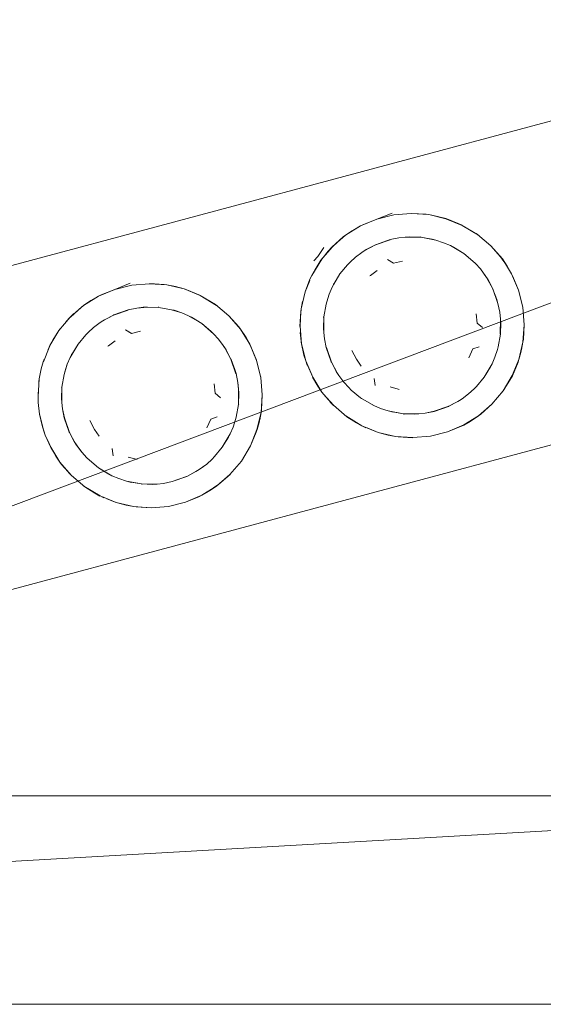
# Model space of a CAD drawing. Units: inches. Extents: x 4 to 6724, y 1 to 4753.
# Drawn here: x 5608 to 5707, y 1886 to 2073 of the extents above; entities that cross this region are included whole.
import ezdxf

# ---------------------------------------------------------------- set-up
doc = ezdxf.new("R2010")
doc.units = ezdxf.units.IN
doc.header["$MEASUREMENT"] = 0

# ---------------------------------------------------------------- blocks, each defined once
blk = doc.blocks.new('57_DWG-536890-East')
at = {"lineweight": 9}
for p, q in [((-7926.86, 39.62), (-7376.8, 187.01)), ((-7697.21, 39.62), (-7376.58, 160.32)), ((-7478.77, 150.29), (-7481.68, 149.13)), ((-7481.67, 149.11), (-7478.77, 150.29)), ((-7481.67, 149.11), (-7478.44, 149.93)), ((-7481.67, 149.11), (-7478.7, 149.88)), ((-7478.44, 149.93), (-7478.7, 149.88)), ((-7478.44, 149.93), (-7475.11, 150.19)), ((-7475.11, 150.22), (-7472.3, 150.05)), ((-7475.11, 150.19), (-7471.77, 149.98)), ((-7475.11, 150.19), (-7472.3, 150.05)), ((-7471.77, 149.98), (-7472.3, 150.05)), ((-7471.77, 149.98), (-7472.3, 150.05)), ((-7471.77, 149.98), (-7470.13, 149.66)), ((-7471.77, 149.98), (-7468.52, 149.22)), ((-7468.52, 149.21), (-7471.77, 149.98)), ((-7471.77, 149.98), (-7470.13, 149.66)), ((-7470.13, 149.66), (-7468.52, 149.22)), ((-7487.59, 146.06), (-7484.76, 147.83)), ((-7486.21, 147), (-7484.76, 147.83)), ((-7484.76, 147.83), (-7481.68, 149.13)), ((-7481.67, 149.11), (-7484.76, 147.83)), ((-7484.76, 147.83), (-7484.29, 148.06)), ((-7481.68, 149.13), (-7484.29, 148.06)), ((-7468.52, 149.22), (-7465.42, 147.96)), ((-7468.52, 149.22), (-7468.02, 149.06)), ((-7468.52, 149.21), (-7465.43, 147.95)), ((-7465.42, 147.96), (-7468.02, 149.06)), ((-7465.43, 147.95), (-7462.56, 146.24)), ((-7465.43, 147.95), (-7462.78, 146.4)), ((-7465.43, 147.95), (-7462.34, 146.08)), ((-7490.12, 143.87), (-7487.59, 146.06)), ((-7487.59, 146.06), (-7488.02, 145.74)), ((-7488.02, 145.74), (-7487.59, 146.06)), ((-7487.59, 146.06), (-7486.21, 147)), ((-7486.44, 146.85), (-7487.59, 146.06)), ((-7462.56, 146.24), (-7462.78, 146.4)), ((-7460.02, 144.07), (-7462.56, 146.24)), ((-7462.56, 146.24), (-7462.34, 146.08)), ((-7488.02, 145.74), (-7490.12, 143.87)), ((-7490.12, 143.87), (-7489.52, 144.45)), ((-7490.1, 143.85), (-7488.02, 145.74)), ((-7481.91, 144.25), (-7484.06, 143.08)), ((-7481.91, 144.25), (-7483.65, 143.34)), ((-7479.14, 145.23), (-7481.91, 144.25)), ((-7479.14, 145.2), (-7481.91, 144.25)), ((-7481.91, 144.25), (-7481.85, 144.28)), ((-7481.85, 144.28), (-7481.91, 144.25)), ((-7479.14, 145.23), (-7481.85, 144.28)), ((-7479.14, 145.23), (-7477.47, 145.57)), ((-7476.25, 145.71), (-7477.47, 145.57)), ((-7476.25, 145.71), (-7475.45, 145.75)), ((-7475.45, 145.75), (-7476.25, 145.71)), ((-7473.31, 145.68), (-7476.25, 145.71)), ((-7473.31, 145.68), (-7476.25, 145.71)), ((-7473.31, 145.68), (-7476.25, 145.71)), ((-7473.31, 145.68), (-7476.25, 145.71)), ((-7473.31, 145.68), (-7475.45, 145.75)), ((-7473.31, 145.68), (-7473.38, 145.79)), ((-7470.43, 145.14), (-7473.31, 145.68)), ((-7470.43, 145.14), (-7473.31, 145.68)), ((-7470.43, 145.14), (-7473.31, 145.68)), ((-7470.43, 145.14), (-7473.31, 145.68)), ((-7470.9, 145.27), (-7473.31, 145.68)), ((-7470.43, 145.14), (-7471.38, 145.38)), ((-7470.43, 145.14), (-7470.9, 145.27)), ((-7470.43, 145.14), (-7468.97, 144.66)), ((-7468.97, 144.66), (-7470.43, 145.14)), ((-7467.68, 144.11), (-7468.97, 144.66)), ((-7467.68, 144.11), (-7468.97, 144.66)), ((-7465.15, 142.61), (-7467.68, 144.11)), ((-7465.15, 142.61), (-7467.68, 144.11)), ((-7465.15, 142.61), (-7467.68, 144.11)), ((-7465.15, 142.61), (-7467.68, 144.11)), ((-7467.68, 144.11), (-7467.08, 143.81)), ((-7467.08, 143.81), (-7467.68, 144.11)), ((-7460.02, 144.07), (-7457.81, 141.56)), ((-7460.02, 144.07), (-7458.13, 141.98)), ((-7460, 144.09), (-7458.13, 141.98)), ((-7492.84, 142.06), (-7491.71, 143.75)), ((-7492.27, 141.31), (-7490.12, 143.87)), ((-7490.1, 143.85), (-7492.27, 141.31)), ((-7492.11, 141.53), (-7490.9, 143.03)), ((-7490.9, 143.03), (-7490.12, 143.87)), ((-7484.47, 142.81), (-7485.7, 141.89)), ((-7483.65, 143.34), (-7484.47, 142.81)), ((-7484.06, 143.08), (-7484.47, 142.81)), ((-7465.15, 142.61), (-7467.08, 143.81)), ((-7465.15, 142.61), (-7467.08, 143.81)), ((-7465.15, 142.61), (-7463.4, 141.17)), ((-7465.15, 142.61), (-7463.4, 141.17)), ((-7465.15, 142.61), (-7462.92, 140.7)), ((-7492.11, 141.53), (-7494, 138.45)), ((-7492.27, 141.31), (-7494, 138.45)), ((-7492.84, 142.06), (-7493.59, 141.19)), ((-7492.27, 141.31), (-7493.46, 139.46)), ((-7492.11, 141.53), (-7492.27, 141.31)), ((-7492.11, 141.53), (-7492.27, 141.31)), ((-7488.65, 138.72), (-7487.21, 140.47)), ((-7488.65, 138.72), (-7487.21, 140.47)), ((-7488.65, 138.72), (-7487.21, 140.47)), ((-7488.65, 138.72), (-7487.21, 140.47)), ((-7486.74, 140.95), (-7487.21, 140.47)), ((-7486.74, 140.95), (-7485.7, 141.89)), ((-7479.62, 141.45), (-7478.5, 140.78)), ((-7479.62, 141.45), (-7478.5, 140.75)), ((-7478.5, 140.75), (-7476.76, 141.17)), ((-7462.92, 140.7), (-7463.4, 141.17)), ((-7462.92, 140.7), (-7463.4, 141.17)), ((-7462.92, 140.7), (-7461.99, 139.66)), ((-7462.92, 140.7), (-7461.99, 139.66)), ((-7457.81, 141.56), (-7458.13, 141.98)), ((-7458.13, 141.98), (-7457.81, 141.56)), ((-7458.13, 141.98), (-7457.02, 140.41)), ((-7457.81, 141.56), (-7456.88, 140.18)), ((-7457.81, 141.56), (-7456.05, 138.73)), ((-7457.81, 141.56), (-7457.02, 140.41)), ((-7457.02, 140.41), (-7456.05, 138.73)), ((-7493.46, 139.46), (-7494.36, 137.7)), ((-7494, 138.45), (-7494.36, 137.7)), ((-7494, 138.45), (-7494.36, 137.7)), ((-7494, 138.45), (-7493.46, 139.46)), ((-7494, 138.45), (-7493.46, 139.46)), ((-7488.65, 138.72), (-7490.14, 136.19)), ((-7488.65, 138.72), (-7490.14, 136.19)), ((-7488.65, 138.72), (-7490.14, 136.19)), ((-7488.65, 138.72), (-7490.14, 136.19)), ((-7488.65, 138.72), (-7489.84, 136.79)), ((-7482.98, 138.35), (-7482.88, 138.4)), ((-7482.88, 138.4), (-7481.59, 139.37)), ((-7460.79, 138.03), (-7461.99, 139.66)), ((-7461.06, 138.44), (-7461.99, 139.66)), ((-7461.06, 138.44), (-7461.99, 139.66)), ((-7460.79, 138.03), (-7461.06, 138.44)), ((-7460.53, 137.62), (-7461.06, 138.44)), ((-7456.88, 140.18), (-7456.05, 138.73)), ((-7456.05, 138.73), (-7454.75, 135.65)), ((-7456.05, 138.73), (-7455.81, 138.26)), ((-7454.77, 135.64), (-7456.05, 138.73)), ((-7456.05, 138.73), (-7455.81, 138.26)), ((-7528.53, 136.95), (-7531.44, 135.79)), ((-7531.43, 135.77), (-7528.53, 136.95)), ((-7531.43, 135.77), (-7528.19, 136.6)), ((-7528.19, 136.6), (-7528.46, 136.55)), ((-7528.19, 136.6), (-7524.86, 136.86)), ((-7524.86, 136.88), (-7522.05, 136.72)), ((-7524.86, 136.86), (-7521.53, 136.65)), ((-7524.86, 136.86), (-7522.05, 136.72)), ((-7521.53, 136.65), (-7522.05, 136.72)), ((-7521.53, 136.65), (-7522.05, 136.72)), ((-7521.53, 136.65), (-7519.89, 136.33)), ((-7521.53, 136.65), (-7518.27, 135.89)), ((-7518.28, 135.87), (-7521.53, 136.65)), ((-7521.53, 136.65), (-7519.89, 136.33)), ((-7495.26, 135.35), (-7494.36, 137.7)), ((-7495.24, 135.35), (-7494.36, 137.7)), ((-7495.24, 135.35), (-7494.38, 137.5)), ((-7490.14, 136.19), (-7489.84, 136.79)), ((-7489.84, 136.79), (-7490.14, 136.19)), ((-7489.84, 136.79), (-7489.93, 136.83)), ((-7459.62, 135.88), (-7460.79, 138.03)), ((-7459.62, 135.88), (-7460.79, 138.03)), ((-7459.62, 135.88), (-7460.53, 137.62)), ((-7454.75, 135.65), (-7455.81, 138.26)), ((-7534.51, 134.49), (-7531.44, 135.79)), ((-7531.43, 135.77), (-7534.51, 134.49)), ((-7534.51, 134.49), (-7534.04, 134.73)), ((-7531.44, 135.79), (-7534.04, 134.73)), ((-7519.89, 136.33), (-7518.27, 135.89)), ((-7518.28, 135.87), (-7515.19, 134.61)), ((-7518.27, 135.89), (-7515.18, 134.63)), ((-7518.27, 135.89), (-7517.77, 135.72)), ((-7515.18, 134.63), (-7517.77, 135.72)), ((-7496.01, 132.1), (-7495.24, 135.35)), ((-7491.17, 133.44), (-7490.69, 134.9)), ((-7490.69, 134.9), (-7491.17, 133.44)), ((-7490.14, 136.19), (-7490.69, 134.9)), ((-7490.14, 136.19), (-7490.69, 134.9)), ((-7459.62, 135.88), (-7459.59, 135.82)), ((-7458.64, 133.11), (-7459.62, 135.88)), ((-7458.67, 133.1), (-7459.62, 135.88)), ((-7459.62, 135.88), (-7459.59, 135.82)), ((-7459.59, 135.82), (-7459.62, 135.88)), ((-7458.86, 133.88), (-7459.59, 135.82)), ((-7454.77, 135.64), (-7453.94, 132.4)), ((-7454.77, 135.64), (-7453.94, 132.4)), ((-7537.35, 132.73), (-7534.51, 134.49)), ((-7537.35, 132.73), (-7535.97, 133.66)), ((-7536.2, 133.52), (-7537.35, 132.73)), ((-7535.97, 133.66), (-7534.51, 134.49)), ((-7515.19, 134.61), (-7512.31, 132.91)), ((-7515.19, 134.61), (-7512.54, 133.06)), ((-7515.19, 134.61), (-7512.09, 132.75)), ((-7512.31, 132.91), (-7512.54, 133.06)), ((-7509.77, 130.74), (-7512.31, 132.91)), ((-7512.31, 132.91), (-7512.09, 132.75)), ((-7496.01, 132.1), (-7495.76, 133.48)), ((-7491.3, 132.97), (-7491.71, 130.56)), ((-7491.3, 132.97), (-7491.71, 130.56)), ((-7491.3, 132.97), (-7491.71, 130.56)), ((-7491.3, 132.97), (-7491.17, 133.44)), ((-7491.17, 133.44), (-7491.3, 132.97)), ((-7458.86, 133.88), (-7458.64, 133.11)), ((-7458.3, 131.44), (-7458.67, 133.1)), ((-7458.64, 133.11), (-7458.3, 131.44)), ((-7458.3, 131.44), (-7458.64, 133.11)), ((-7539.88, 130.54), (-7537.35, 132.73)), ((-7537.77, 132.41), (-7539.88, 130.54)), ((-7539.88, 130.54), (-7539.28, 131.12)), ((-7539.86, 130.52), (-7537.77, 132.41)), ((-7537.35, 132.73), (-7537.77, 132.41)), ((-7537.77, 132.41), (-7537.35, 132.73)), ((-7531.67, 130.92), (-7533.82, 129.75)), ((-7531.67, 130.92), (-7533.41, 130.01)), ((-7528.9, 131.9), (-7531.67, 130.92)), ((-7528.89, 131.87), (-7531.67, 130.92)), ((-7531.67, 130.92), (-7531.61, 130.95)), ((-7531.61, 130.95), (-7531.67, 130.92)), ((-7528.9, 131.9), (-7531.61, 130.95)), ((-7528.9, 131.9), (-7527.22, 132.24)), ((-7525.2, 132.42), (-7527.22, 132.24)), ((-7526.01, 132.38), (-7527.22, 132.24)), ((-7526.01, 132.38), (-7525.2, 132.42)), ((-7525.2, 132.42), (-7526.01, 132.38)), ((-7523.07, 132.35), (-7526.01, 132.38)), ((-7523.07, 132.34), (-7526.01, 132.38)), ((-7523.07, 132.35), (-7526.01, 132.38)), ((-7523.07, 132.34), (-7526.01, 132.38)), ((-7523.07, 132.35), (-7525.2, 132.42)), ((-7523.07, 132.34), (-7523.13, 132.45)), ((-7520.66, 131.93), (-7523.07, 132.35)), ((-7520.66, 131.93), (-7523.07, 132.35)), ((-7520.66, 131.93), (-7523.07, 132.35)), ((-7520.66, 131.93), (-7520.18, 131.81)), ((-7520.66, 131.93), (-7518.72, 131.33)), ((-7520.18, 131.81), (-7520.66, 131.93)), ((-7520.18, 131.81), (-7518.72, 131.33)), ((-7518.72, 131.33), (-7520.18, 131.81)), ((-7517.44, 130.78), (-7518.72, 131.33)), ((-7517.44, 130.78), (-7518.72, 131.33)), ((-7496.01, 132.1), (-7496.25, 128.76)), ((-7496.25, 128.76), (-7496.08, 131.58)), ((-7496.23, 128.77), (-7496.08, 131.58)), ((-7496.01, 132.1), (-7496.08, 131.58)), ((-7496.08, 131.58), (-7496.01, 132.1)), ((-7462.61, 129.38), (-7462.77, 131.16)), ((-7458.16, 130.22), (-7458.3, 131.44)), ((-7458.12, 129.41), (-7458.3, 131.44)), ((-7458.16, 130.22), (-7458.3, 131.44)), ((-7453.94, 132.4), (-7453.99, 132.67)), ((-7453.94, 132.4), (-7453.68, 129.07)), ((-7453.94, 132.4), (-7453.68, 129.07)), ((-7542.03, 127.98), (-7539.88, 130.54)), ((-7540.66, 129.7), (-7539.88, 130.54)), ((-7534.23, 129.48), (-7535.45, 128.55)), ((-7533.41, 130.01), (-7534.23, 129.48)), ((-7533.82, 129.75), (-7534.23, 129.48)), ((-7514.91, 129.28), (-7517.44, 130.78)), ((-7514.91, 129.28), (-7517.44, 130.78)), ((-7517.44, 130.78), (-7516.84, 130.48)), ((-7516.84, 130.48), (-7517.44, 130.78)), ((-7514.91, 129.28), (-7517.44, 130.78)), ((-7514.91, 129.28), (-7517.44, 130.78)), ((-7514.91, 129.28), (-7516.84, 130.48)), ((-7514.91, 129.28), (-7513.16, 127.84)), ((-7514.91, 129.28), (-7512.68, 127.37)), ((-7514.91, 129.28), (-7513.16, 127.84)), ((-7509.77, 130.74), (-7507.57, 128.23)), ((-7509.77, 130.74), (-7507.89, 128.65)), ((-7509.76, 130.76), (-7507.89, 128.65)), ((-7496.25, 128.76), (-7496.24, 129.6)), ((-7491.71, 130.56), (-7491.82, 130.49)), ((-7491.71, 130.56), (-7491.79, 128.42)), ((-7491.71, 130.56), (-7491.74, 127.62)), ((-7491.71, 130.56), (-7491.74, 127.62)), ((-7491.71, 130.56), (-7491.74, 127.62)), ((-7491.71, 130.56), (-7491.74, 127.62)), ((-7461.58, 128.55), (-7462.58, 129.39)), ((-7458.2, 127.28), (-7458.16, 130.22)), ((-7458.19, 127.28), (-7458.16, 130.22)), ((-7458.19, 127.28), (-7458.12, 129.41)), ((-7458.16, 130.22), (-7458.12, 129.41)), ((-7458.12, 129.41), (-7458.16, 130.22)), ((-7453.68, 129.07), (-7453.89, 125.74)), ((-7453.68, 129.07), (-7453.82, 126.26)), ((-7453.66, 129.07), (-7453.82, 126.26)), ((-7542.03, 127.98), (-7543.76, 125.12)), ((-7542.03, 127.98), (-7543.76, 125.12)), ((-7542.03, 127.98), (-7543.76, 125.12)), ((-7542.03, 127.98), (-7543.21, 126.13)), ((-7541.87, 128.2), (-7542.03, 127.98)), ((-7536.49, 127.62), (-7536.96, 127.14)), ((-7536.49, 127.62), (-7535.45, 128.55)), ((-7529.37, 128.12), (-7528.26, 127.45)), ((-7529.37, 128.12), (-7528.25, 127.42)), ((-7528.25, 127.42), (-7526.52, 127.84)), ((-7512.68, 127.37), (-7513.16, 127.84)), ((-7512.68, 127.37), (-7513.16, 127.84)), ((-7512.68, 127.37), (-7511.74, 126.33)), ((-7512.68, 127.37), (-7511.74, 126.33)), ((-7507.57, 128.23), (-7507.89, 128.65)), ((-7507.89, 128.65), (-7507.57, 128.23)), ((-7507.57, 128.23), (-7506.49, 126.62)), ((-7507.57, 128.23), (-7505.8, 125.39)), ((-7507.57, 128.23), (-7506.78, 127.08)), ((-7496.23, 128.77), (-7495.96, 125.43)), ((-7495.96, 125.43), (-7496.21, 127.62)), ((-7495.96, 125.43), (-7496.21, 127.62)), ((-7491.74, 127.62), (-7491.79, 128.42)), ((-7491.74, 127.62), (-7491.79, 128.42)), ((-7491.74, 127.62), (-7491.6, 126.4)), ((-7458.19, 127.28), (-7458.61, 124.87)), ((-7458.61, 124.87), (-7458.19, 127.28)), ((-7458.2, 127.28), (-7458.09, 127.34)), ((-7697.21, 39.62), (-7376.58, 125.54)), ((-7543.21, 126.13), (-7544.11, 124.36)), ((-7543.76, 125.12), (-7543.21, 126.13)), ((-7543.76, 125.12), (-7543.21, 126.13)), ((-7538.4, 125.39), (-7539.9, 122.86)), ((-7538.4, 125.39), (-7539.9, 122.86)), ((-7538.4, 125.39), (-7539.9, 122.86)), ((-7538.4, 125.39), (-7539.9, 122.86)), ((-7538.4, 125.39), (-7539.6, 123.45)), ((-7538.4, 125.39), (-7539.6, 123.45)), ((-7538.4, 125.39), (-7539.6, 123.45)), ((-7538.4, 125.39), (-7536.96, 127.14)), ((-7538.4, 125.39), (-7536.96, 127.14)), ((-7538.4, 125.39), (-7536.96, 127.14)), ((-7538.4, 125.39), (-7536.96, 127.14)), ((-7532.63, 125.06), (-7531.35, 126.04)), ((-7510.82, 125.1), (-7511.74, 126.33)), ((-7510.82, 125.1), (-7511.74, 126.33)), ((-7506.78, 127.08), (-7505.8, 125.39)), ((-7506.78, 127.08), (-7505.57, 124.92)), ((-7506.49, 126.62), (-7505.8, 125.39)), ((-7505.8, 125.39), (-7504.5, 122.32)), ((-7505.8, 125.39), (-7505.57, 124.92)), ((-7504.52, 122.31), (-7505.8, 125.39)), ((-7505.8, 125.39), (-7505.57, 124.92)), ((-7495.14, 122.2), (-7496.01, 125.7)), ((-7495.96, 125.43), (-7496.01, 125.7)), ((-7495.96, 125.43), (-7495.16, 122.19)), ((-7495.16, 122.19), (-7495.96, 125.43)), ((-7495.96, 125.43), (-7495.49, 123.29)), ((-7495.96, 125.43), (-7495.49, 123.29)), ((-7491.26, 124.73), (-7491.6, 126.4)), ((-7453.89, 125.74), (-7454.67, 122.49)), ((-7453.89, 125.74), (-7454.65, 122.48)), ((-7453.89, 125.74), (-7454.27, 123.83)), ((-7453.89, 125.74), (-7454.15, 124.36)), ((-7453.89, 125.74), (-7453.82, 126.26)), ((-7453.82, 126.26), (-7453.89, 125.74)), ((-7545, 122.02), (-7543.91, 124.72)), ((-7543.76, 125.12), (-7544.11, 124.36)), ((-7543.76, 125.12), (-7544.11, 124.36)), ((-7539.9, 122.86), (-7539.6, 123.45)), ((-7539.6, 123.45), (-7539.9, 122.86)), ((-7539.6, 123.45), (-7539.69, 123.5)), ((-7532.74, 125.01), (-7532.63, 125.06)), ((-7510.54, 124.69), (-7510.82, 125.1)), ((-7510.29, 124.28), (-7510.82, 125.1)), ((-7509.37, 122.55), (-7510.54, 124.69)), ((-7509.37, 122.55), (-7510.29, 124.28)), ((-7504.5, 122.32), (-7505.57, 124.92)), ((-7491.26, 124.73), (-7490.29, 121.96)), ((-7491.26, 124.73), (-7490.32, 122.02)), ((-7491.23, 124.73), (-7490.29, 121.96)), ((-7485.52, 122.52), (-7486.4, 124.2)), ((-7463.42, 124.48), (-7464.18, 122.81)), ((-7462.2, 124.88), (-7463.42, 124.48)), ((-7462.2, 124.88), (-7463.4, 124.47)), ((-7458.73, 124.39), (-7459.21, 122.93)), ((-7459.21, 122.93), (-7458.73, 124.39)), ((-7458.73, 124.39), (-7458.61, 124.87)), ((-7458.73, 124.39), (-7458.61, 124.87)), ((-7454.27, 123.83), (-7454.65, 122.48)), ((-7545.39, 120.67), (-7545.01, 122.02)), ((-7545.01, 122.02), (-7544.85, 122.52)), ((-7541.06, 119.63), (-7540.45, 121.57)), ((-7540.93, 120.11), (-7540.45, 121.57)), ((-7540.45, 121.57), (-7540.93, 120.11)), ((-7539.9, 122.86), (-7540.45, 121.57)), ((-7539.9, 122.86), (-7540.45, 121.57)), ((-7508.4, 119.78), (-7509.37, 122.55)), ((-7508.43, 119.77), (-7509.37, 122.55)), ((-7509.37, 122.55), (-7509.35, 122.49)), ((-7509.35, 122.49), (-7509.37, 122.55)), ((-7508.62, 120.55), (-7509.35, 122.49)), ((-7504.52, 122.31), (-7503.7, 119.07)), ((-7504.52, 122.31), (-7503.7, 119.07)), ((-7495.16, 122.19), (-7495.49, 123.29)), ((-7495.16, 122.19), (-7494.88, 121.4)), ((-7493.84, 119.12), (-7495.14, 122.2)), ((-7490.29, 121.96), (-7490.32, 122.02)), ((-7490.29, 121.96), (-7490.32, 122.02)), ((-7490.32, 122.02), (-7490.29, 121.96)), ((-7490.29, 121.96), (-7489.12, 119.81)), ((-7490.29, 121.96), (-7489.12, 119.81)), ((-7490.29, 121.96), (-7489.37, 120.22)), ((-7484.65, 121.22), (-7485.52, 122.52)), ((-7461.26, 119.12), (-7459.76, 121.65)), ((-7461.26, 119.12), (-7459.76, 121.65)), ((-7461.26, 119.12), (-7459.76, 121.65)), ((-7461.26, 119.12), (-7459.76, 121.65)), ((-7459.76, 121.65), (-7460.06, 121.05)), ((-7460.06, 121.05), (-7459.76, 121.65)), ((-7459.76, 121.65), (-7459.21, 122.93)), ((-7459.76, 121.65), (-7459.21, 122.93)), ((-7454.67, 122.49), (-7455.93, 119.4)), ((-7454.65, 122.48), (-7455.91, 119.39)), ((-7455.91, 119.39), (-7454.82, 121.98)), ((-7454.65, 122.48), (-7454.82, 121.98)), ((-7545.39, 120.67), (-7545.77, 118.77)), ((-7541.06, 119.63), (-7540.93, 120.11)), ((-7540.93, 120.11), (-7541.06, 119.63)), ((-7508.62, 120.55), (-7508.4, 119.78)), ((-7508.4, 119.78), (-7508.06, 118.1)), ((-7508.06, 118.1), (-7508.4, 119.78)), ((-7493.84, 119.12), (-7494.83, 121.42)), ((-7489.37, 120.22), (-7488.84, 119.4)), ((-7489.12, 119.81), (-7488.84, 119.4)), ((-7461.26, 119.12), (-7460.06, 121.05)), ((-7545.77, 118.77), (-7546.01, 115.43)), ((-7545.77, 118.77), (-7545.84, 118.24)), ((-7545.84, 118.24), (-7545.77, 118.77)), ((-7541.06, 119.63), (-7541.47, 117.23)), ((-7541.06, 119.63), (-7541.47, 117.23)), ((-7541.06, 119.63), (-7541.47, 117.23)), ((-7512.37, 116.05), (-7512.53, 117.83)), ((-7507.92, 116.88), (-7508.06, 118.1)), ((-7507.87, 116.08), (-7508.06, 118.1)), ((-7507.92, 116.88), (-7508.06, 118.1)), ((-7503.7, 119.07), (-7503.74, 119.34)), ((-7503.7, 119.07), (-7503.43, 115.74)), ((-7503.7, 119.07), (-7503.43, 115.74)), ((-7492.09, 116.28), (-7493.86, 119.11)), ((-7493.86, 119.11), (-7492.89, 117.43)), ((-7492.09, 116.28), (-7493.84, 119.12)), ((-7488.84, 119.4), (-7487.92, 118.17)), ((-7486.98, 117.13), (-7487.92, 118.17)), ((-7481.96, 117.53), (-7482.16, 118.85)), ((-7481.96, 117.53), (-7482.14, 118.87)), ((-7461.26, 119.12), (-7462.7, 117.37)), ((-7461.26, 119.12), (-7462.7, 117.37)), ((-7455.93, 119.4), (-7457.63, 116.53)), ((-7455.93, 119.4), (-7457.63, 116.53)), ((-7457.63, 116.53), (-7455.91, 119.39)), ((-7455.93, 119.4), (-7457.48, 116.75)), ((-7546.01, 115.43), (-7546, 116.27)), ((-7546, 116.27), (-7546.01, 115.43)), ((-7541.47, 117.22), (-7541.57, 117.16)), ((-7541.47, 117.23), (-7541.54, 115.09)), ((-7541.47, 117.23), (-7541.5, 114.29)), ((-7541.47, 117.23), (-7541.5, 114.29)), ((-7541.47, 117.22), (-7541.5, 114.29)), ((-7541.47, 117.22), (-7541.5, 114.29)), ((-7511.34, 115.22), (-7512.34, 116.05)), ((-7507.95, 113.95), (-7507.92, 116.88)), ((-7507.95, 113.95), (-7507.92, 116.88)), ((-7507.95, 113.95), (-7507.87, 116.08)), ((-7507.92, 116.88), (-7507.87, 116.08)), ((-7507.87, 116.08), (-7507.92, 116.88)), ((-7492.09, 116.28), (-7492.89, 117.43)), ((-7492.09, 116.28), (-7492.89, 117.43)), ((-7489.9, 113.75), (-7492.09, 116.28)), ((-7492.09, 116.28), (-7491.77, 115.86)), ((-7491.77, 115.86), (-7492.09, 116.28)), ((-7486.98, 117.13), (-7486.5, 116.67)), ((-7484.75, 115.22), (-7486.5, 116.67)), ((-7484.75, 115.22), (-7486.5, 116.67)), ((-7477.6, 116.85), (-7479.1, 117.25)), ((-7477.44, 116.79), (-7477.6, 116.85)), ((-7465.43, 115.03), (-7464.21, 115.95)), ((-7463.17, 116.89), (-7464.21, 115.95)), ((-7463.17, 116.89), (-7462.7, 117.37)), ((-7457.63, 116.53), (-7459.8, 113.98)), ((-7457.63, 116.53), (-7459.8, 113.98)), ((-7457.63, 116.53), (-7457.48, 116.75)), ((-7546.01, 115.43), (-7545.97, 114.29)), ((-7545.72, 112.1), (-7545.97, 114.29)), ((-7545.72, 112.1), (-7545.97, 114.29)), ((-7545.72, 112.1), (-7545.97, 114.29)), ((-7541.5, 114.29), (-7541.54, 115.09)), ((-7541.5, 114.29), (-7541.54, 115.09)), ((-7541.5, 114.29), (-7541.36, 113.07)), ((-7503.43, 115.74), (-7503.65, 112.41)), ((-7503.43, 115.74), (-7503.58, 112.93)), ((-7503.41, 115.74), (-7503.58, 112.93)), ((-7489.89, 113.77), (-7491.77, 115.86)), ((-7489.9, 113.75), (-7491.77, 115.86)), ((-7489.9, 113.75), (-7490.49, 114.35)), ((-7484.75, 115.22), (-7482.22, 113.73)), ((-7484.75, 115.22), (-7482.22, 113.73)), ((-7484.75, 115.22), (-7482.22, 113.73)), ((-7484.75, 115.22), (-7482.22, 113.73)), ((-7484.55, 115.08), (-7484.75, 115.22)), ((-7467.99, 113.59), (-7465.84, 114.75)), ((-7467.99, 113.59), (-7466.25, 114.5)), ((-7466.25, 114.5), (-7465.43, 115.03)), ((-7465.84, 114.75), (-7465.43, 115.03)), ((-7541.02, 111.39), (-7541.36, 113.07)), ((-7540.99, 111.4), (-7541.36, 113.07)), ((-7507.95, 113.95), (-7508.36, 111.54)), ((-7508.36, 111.54), (-7507.95, 113.95)), ((-7507.95, 113.95), (-7507.84, 114.01)), ((-7503.65, 112.41), (-7504.42, 109.16)), ((-7503.65, 112.41), (-7504.4, 109.15)), ((-7503.65, 112.41), (-7504.03, 110.5)), ((-7503.65, 112.41), (-7503.9, 111.03)), ((-7503.65, 112.41), (-7503.58, 112.93)), ((-7503.58, 112.93), (-7503.65, 112.41)), ((-7489.89, 113.77), (-7487.35, 111.6)), ((-7482.22, 113.73), (-7482.82, 114.03)), ((-7482.82, 114.03), (-7482.22, 113.73)), ((-7482.22, 113.73), (-7480.94, 113.18)), ((-7482.22, 113.73), (-7480.94, 113.18)), ((-7479.48, 112.7), (-7480.94, 113.18)), ((-7480.94, 113.18), (-7479.48, 112.7)), ((-7479.48, 112.7), (-7478.53, 112.46)), ((-7479.48, 112.7), (-7476.59, 112.16)), ((-7479.48, 112.7), (-7476.59, 112.16)), ((-7479.48, 112.7), (-7479, 112.57)), ((-7479, 112.57), (-7476.59, 112.16)), ((-7479, 112.57), (-7476.59, 112.16)), ((-7473.66, 112.13), (-7472.44, 112.27)), ((-7470.77, 112.64), (-7472.44, 112.27)), ((-7470.76, 112.61), (-7472.44, 112.27)), ((-7470.77, 112.64), (-7467.99, 113.59)), ((-7470.76, 112.61), (-7467.99, 113.59)), ((-7470.76, 112.61), (-7468.05, 113.56)), ((-7467.99, 113.59), (-7468.05, 113.56)), ((-7468.05, 113.56), (-7467.99, 113.59)), ((-7459.8, 113.98), (-7462.31, 111.78)), ((-7459.8, 113.98), (-7461.89, 112.1)), ((-7459.78, 113.97), (-7461.89, 112.1)), ((-7544.92, 108.86), (-7545.72, 112.1)), ((-7545.72, 112.1), (-7545.25, 109.95)), ((-7545.72, 112.1), (-7544.92, 108.86)), ((-7545.72, 112.1), (-7544.92, 108.86)), ((-7541.02, 111.39), (-7540.04, 108.63)), ((-7541.02, 111.39), (-7540.07, 108.69)), ((-7540.99, 111.4), (-7540.04, 108.63)), ((-7535.28, 109.19), (-7536.16, 110.86)), ((-7513.18, 111.15), (-7513.94, 109.47)), ((-7511.96, 111.55), (-7513.18, 111.15)), ((-7511.96, 111.55), (-7513.16, 111.14)), ((-7508.97, 109.6), (-7508.36, 111.54)), ((-7508.49, 111.06), (-7508.97, 109.6)), ((-7508.97, 109.6), (-7508.49, 111.06)), ((-7508.49, 111.06), (-7508.36, 111.54)), ((-7508.49, 111.06), (-7508.36, 111.54)), ((-7504.03, 110.5), (-7504.4, 109.15)), ((-7487.35, 111.6), (-7487.57, 111.76)), ((-7487.57, 111.76), (-7484.47, 109.89)), ((-7487.35, 111.6), (-7484.48, 109.87)), ((-7487.35, 111.6), (-7485.49, 110.41)), ((-7484.48, 109.87), (-7485.49, 110.41)), ((-7476.59, 112.16), (-7473.66, 112.13)), ((-7476.59, 112.16), (-7473.66, 112.13)), ((-7476.59, 112.16), (-7473.66, 112.13)), ((-7476.59, 112.16), (-7473.66, 112.13)), ((-7476.59, 112.16), (-7476.53, 112.05)), ((-7476.59, 112.16), (-7474.46, 112.09)), ((-7473.66, 112.13), (-7474.46, 112.09)), ((-7474.46, 112.09), (-7473.66, 112.13)), ((-7462.31, 111.78), (-7465.15, 110.01)), ((-7462.31, 111.78), (-7465.15, 110.03)), ((-7463.92, 110.7), (-7465.15, 110.01)), ((-7462.31, 111.78), (-7463.92, 110.7)), ((-7461.89, 112.1), (-7463.46, 110.99)), ((-7462.31, 111.78), (-7463.46, 110.99)), ((-7462.31, 111.78), (-7461.89, 112.1)), ((-7461.89, 112.1), (-7462.31, 111.78)), ((-7544.92, 108.86), (-7545.25, 109.95)), ((-7544.92, 108.86), (-7545.25, 109.95)), ((-7545.25, 109.95), (-7544.64, 108.07)), ((-7544.92, 108.86), (-7544.64, 108.07)), ((-7544.78, 108.47), (-7544.64, 108.07)), ((-7540.04, 108.63), (-7540.07, 108.69)), ((-7540.07, 108.69), (-7540.04, 108.63)), ((-7540.04, 108.63), (-7540.07, 108.69)), ((-7540.04, 108.63), (-7538.87, 106.48)), ((-7540.04, 108.63), (-7539.13, 106.89)), ((-7540.04, 108.63), (-7538.87, 106.48)), ((-7534.41, 107.89), (-7535.28, 109.19)), ((-7509.52, 108.32), (-7508.97, 109.6)), ((-7509.52, 108.32), (-7508.97, 109.6)), ((-7504.42, 109.16), (-7505.68, 106.07)), ((-7504.4, 109.15), (-7505.66, 106.06)), ((-7505.66, 106.06), (-7504.57, 108.65)), ((-7504.4, 109.15), (-7504.57, 108.65)), ((-7481.38, 108.63), (-7484.47, 109.89)), ((-7484.24, 109.76), (-7483.73, 109.51)), ((-7481.38, 108.63), (-7483.5, 109.48)), ((-7478.13, 107.86), (-7481.39, 108.62)), ((-7481.39, 108.62), (-7479.51, 108.11)), ((-7478.13, 107.86), (-7481.38, 108.63)), ((-7468.23, 108.73), (-7471.47, 107.91)), ((-7468.23, 108.73), (-7471.47, 107.91)), ((-7465.15, 110.03), (-7468.23, 108.73)), ((-7465.15, 110.01), (-7468.22, 108.71)), ((-7468.22, 108.71), (-7465.62, 109.78)), ((-7465.15, 110.01), (-7465.62, 109.78)), ((-7543.6, 105.79), (-7544.64, 108.07)), ((-7543.61, 105.78), (-7544.64, 108.07)), ((-7543.6, 105.79), (-7544.22, 107.24)), ((-7539.13, 106.89), (-7538.6, 106.07)), ((-7511.01, 105.79), (-7509.52, 108.32)), ((-7511.01, 105.79), (-7509.52, 108.32)), ((-7511.01, 105.79), (-7509.52, 108.32)), ((-7511.01, 105.79), (-7509.52, 108.32)), ((-7511.01, 105.79), (-7509.82, 107.72)), ((-7509.52, 108.32), (-7509.82, 107.72)), ((-7509.82, 107.72), (-7509.52, 108.32)), ((-7478.13, 107.86), (-7479.51, 108.11)), ((-7478.13, 107.86), (-7479.51, 108.11)), ((-7474.8, 107.64), (-7478.13, 107.86)), ((-7478.13, 107.86), (-7477.61, 107.79)), ((-7477.61, 107.79), (-7478.13, 107.86)), ((-7474.8, 107.64), (-7477.61, 107.79)), ((-7474.8, 107.62), (-7477.61, 107.79)), ((-7471.47, 107.91), (-7474.8, 107.64)), ((-7471.47, 107.91), (-7474.8, 107.64)), ((-7471.47, 107.91), (-7471.2, 107.95)), ((-7541.85, 102.94), (-7543.61, 105.78)), ((-7543.61, 105.78), (-7542.64, 104.1)), ((-7541.85, 102.94), (-7543.6, 105.79)), ((-7538.87, 106.48), (-7538.6, 106.07)), ((-7538.87, 106.48), (-7537.68, 104.84)), ((-7538.6, 106.07), (-7537.68, 104.84)), ((-7536.74, 103.8), (-7537.68, 104.84)), ((-7531.71, 104.2), (-7531.91, 105.52)), ((-7531.71, 104.2), (-7531.9, 105.54)), ((-7511.01, 105.79), (-7512.46, 104.03)), ((-7511.01, 105.79), (-7512.46, 104.03)), ((-7505.68, 106.07), (-7507.39, 103.19)), ((-7505.68, 106.07), (-7507.39, 103.19)), ((-7507.39, 103.19), (-7505.66, 106.06)), ((-7541.85, 102.94), (-7542.64, 104.1)), ((-7541.85, 102.94), (-7542.64, 104.1)), ((-7539.66, 100.42), (-7541.85, 102.94)), ((-7541.85, 102.94), (-7541.53, 102.52)), ((-7541.53, 102.52), (-7541.85, 102.94)), ((-7536.74, 103.8), (-7536.26, 103.33)), ((-7534.51, 101.89), (-7536.26, 103.33)), ((-7534.51, 101.89), (-7536.26, 103.33)), ((-7527.35, 103.52), (-7528.86, 103.92)), ((-7527.19, 103.46), (-7527.35, 103.52)), ((-7512.92, 103.56), (-7513.96, 102.62)), ((-7512.92, 103.56), (-7512.46, 104.03)), ((-7507.39, 103.19), (-7509.56, 100.65)), ((-7507.39, 103.19), (-7509.56, 100.65)), ((-7507.39, 103.19), (-7507.23, 103.42)), ((-7539.64, 100.43), (-7541.53, 102.52)), ((-7539.66, 100.42), (-7541.53, 102.52)), ((-7539.66, 100.42), (-7540.24, 101.02)), ((-7534.51, 101.89), (-7531.98, 100.4)), ((-7534.51, 101.89), (-7531.98, 100.4)), ((-7534.31, 101.75), (-7534.51, 101.89)), ((-7534.51, 101.89), (-7531.98, 100.4)), ((-7534.51, 101.89), (-7531.98, 100.4)), ((-7534.31, 101.75), (-7532.58, 100.7)), ((-7517.75, 100.25), (-7515.6, 101.42)), ((-7517.75, 100.25), (-7516.01, 101.17)), ((-7516.01, 101.17), (-7515.19, 101.69)), ((-7515.6, 101.42), (-7513.96, 102.62)), ((-7515.6, 101.42), (-7515.19, 101.69)), ((-7515.19, 101.69), (-7513.96, 102.62)), ((-7539.64, 100.43), (-7537.1, 98.27)), ((-7531.98, 100.4), (-7532.58, 100.7)), ((-7532.58, 100.7), (-7531.98, 100.4)), ((-7531.98, 100.4), (-7530.69, 99.85)), ((-7531.98, 100.4), (-7530.69, 99.85)), ((-7529.23, 99.37), (-7530.69, 99.85)), ((-7530.69, 99.85), (-7529.23, 99.37)), ((-7529.23, 99.37), (-7528.29, 99.13)), ((-7529.23, 99.37), (-7526.35, 98.83)), ((-7529.23, 99.37), (-7526.35, 98.83)), ((-7529.23, 99.37), (-7528.76, 99.24)), ((-7528.76, 99.24), (-7526.35, 98.83)), ((-7528.76, 99.24), (-7526.35, 98.83)), ((-7520.52, 99.28), (-7522.19, 98.94)), ((-7520.52, 99.28), (-7517.75, 100.25)), ((-7520.52, 99.31), (-7517.75, 100.25)), ((-7520.52, 99.28), (-7517.81, 100.22)), ((-7517.75, 100.25), (-7517.81, 100.22)), ((-7517.81, 100.22), (-7517.75, 100.25)), ((-7509.56, 100.65), (-7512.07, 98.45)), ((-7509.56, 100.65), (-7511.64, 98.77)), ((-7509.54, 100.64), (-7511.64, 98.77)), ((-7537.1, 98.27), (-7537.32, 98.43)), ((-7537.32, 98.43), (-7534.23, 96.56)), ((-7537.1, 98.27), (-7534.24, 96.54)), ((-7537.1, 98.27), (-7535.25, 97.08)), ((-7526.35, 98.83), (-7523.41, 98.8)), ((-7526.35, 98.83), (-7523.41, 98.8)), ((-7526.35, 98.83), (-7526.28, 98.72)), ((-7526.35, 98.83), (-7524.21, 98.75)), ((-7526.35, 98.83), (-7523.41, 98.8)), ((-7526.35, 98.83), (-7523.41, 98.8)), ((-7523.41, 98.8), (-7524.21, 98.75)), ((-7524.21, 98.75), (-7523.41, 98.8)), ((-7523.41, 98.8), (-7522.19, 98.94)), ((-7512.07, 98.45), (-7514.91, 96.7)), ((-7512.07, 98.45), (-7514.9, 96.68)), ((-7513.68, 97.37), (-7514.9, 96.68)), ((-7511.64, 98.77), (-7513.68, 97.37)), ((-7512.07, 98.45), (-7513.68, 97.37)), ((-7512.07, 98.45), (-7513.22, 97.65)), ((-7512.07, 98.45), (-7511.64, 98.77)), ((-7511.64, 98.77), (-7512.07, 98.45)), ((-7534.24, 96.54), (-7535.25, 97.08)), ((-7531.14, 95.3), (-7534.23, 96.56)), ((-7533.92, 96.39), (-7533.48, 96.18)), ((-7531.14, 95.3), (-7532.94, 96.02)), ((-7517.99, 95.4), (-7521.22, 94.58)), ((-7517.99, 95.4), (-7521.22, 94.58)), ((-7517.99, 95.4), (-7520.96, 94.62)), ((-7514.91, 96.7), (-7517.99, 95.4)), ((-7514.9, 96.68), (-7517.98, 95.38)), ((-7517.98, 95.38), (-7515.37, 96.44)), ((-7514.9, 96.68), (-7515.37, 96.44)), ((-7529.27, 94.78), (-7531.14, 95.3)), ((-7527.89, 94.53), (-7531.14, 95.3)), ((-7527.89, 94.53), (-7531.14, 95.28)), ((-7531.14, 95.28), (-7529.27, 94.78)), ((-7527.89, 94.53), (-7529.27, 94.78)), ((-7527.89, 94.53), (-7529.27, 94.78)), ((-7524.55, 94.31), (-7527.89, 94.53)), ((-7527.89, 94.53), (-7527.36, 94.46)), ((-7527.36, 94.46), (-7527.89, 94.53)), ((-7524.55, 94.31), (-7527.36, 94.46)), ((-7524.55, 94.29), (-7527.36, 94.46)), ((-7521.22, 94.58), (-7524.55, 94.31)), ((-7521.22, 94.58), (-7524.55, 94.31)), ((-7521.22, 94.58), (-7520.96, 94.62)), ((-8025.92, 39.62), (-7332.5, 39.62)), ((-7332.5, 39.62), (-8025.92, 0)), ((-8025.92, 0), (-7035.31, 0))]:
    blk.add_line(p, q, dxfattribs=at)

msp = doc.modelspace()

# ---------------------------------------------------------------- block references
at = {"lineweight": 9}
msp.add_blockref('57_DWG-536890-East', (13157.05, 1886.31), dxfattribs=at)

doc.saveas('drawing.dxf')
